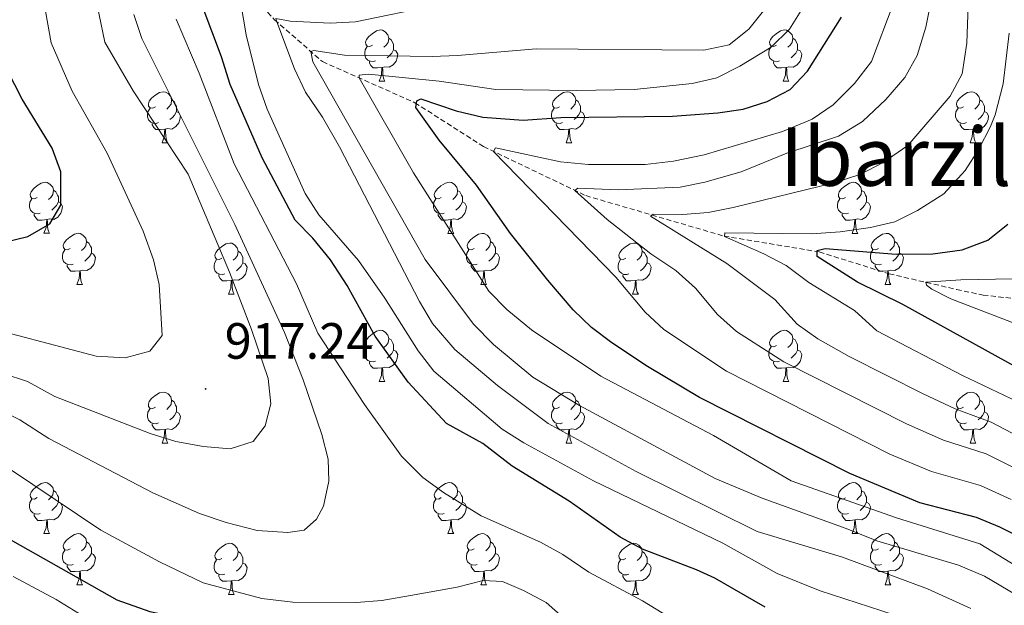
# Model space of a CAD drawing. Units: metres. Extents: x 657571 to 662093, y 4736779 to 4739852.
# Drawn here: x 659120 to 659313, y 4737511 to 4737626 of the extents above; entities that cross this region are included whole.
import ezdxf
from ezdxf.enums import TextEntityAlignment as Align

# ---------------------------------------------------------------- set-up
doc = ezdxf.new("R2010")
doc.units = ezdxf.units.M
doc.header["$MEASUREMENT"] = 0
doc.linetypes.add('TRAZOSX2', pattern=[1.5, 1, -0.5])
for name, color, linetype, lineweight in [('Carátula', 7, 'Continuous', 5), ('Level 11', 142, 'TRAZOSX2', 13), ('Level 36', 19, 'Continuous', 40), ('Level 4', 36, 'Continuous', 30), ('Level 41', 39, 'Continuous', 0), ('Level 45', 92, 'Continuous', 0), ('Level 5', 36, 'Continuous', 0), ('Level 7', 1, 'Continuous', 0)]:
    doc.layers.add(name, color=color, linetype=linetype, lineweight=lineweight)
doc.styles.add('Arial', font='ARIAL.TTF', dxfattribs={"height": 0.2})

# ---------------------------------------------------------------- blocks, each defined once
blk = doc.blocks.new('5PATER')
at = {"layer": 'Carátula', "linetype": 'Continuous', "lineweight": 5}
h = blk.add_hatch(color=250, dxfattribs=at)
edge = h.paths.add_edge_path()
edge.add_ellipse((0, 0), major_axis=(-1.33, -1.34), ratio=0.999422, start_angle=0, end_angle=360)

msp = doc.modelspace()

# ---------------------------------------------------------------- linework, layer by layer
at = {"layer": 'Level 11', "color": 142, "linetype": 'TRAZOSX2', "lineweight": 13}
msp.add_polyline3d([(659115.4, 4737681.11, 924.26), (659127.14, 4737671.54, 918.51), (659139.51, 4737656.34, 911.72), (659153.53, 4737644.18, 899.61), (659170.15, 4737626.14, 890.34), (659179.57, 4737617.94, 883.3), (659197.7, 4737609.88, 875), (659211.19, 4737601.26, 870.54), (659231.25, 4737591.62, 864.35), (659258.4, 4737583.68, 854.83), (659277.09, 4737580.56, 850), (659290.8, 4737576.29, 847.13), (659304.04, 4737573.19, 843.81), (659309.26, 4737572.09, 843.21), (659316.61, 4737571.26, 841.98), (659323.2, 4737571.21, 841.28), (659328.62, 4737571.46, 841.08), (659341.63, 4737576.1, 837.86)], dxfattribs=at)
at = {"layer": 'Level 36', "color": 92, "linetype": 'Continuous', "lineweight": 0}
for points in [[(659189.39, 4737621.19), (659188.86, 4737620.93), (659188.33, 4737620.98), (659188.07, 4737621.35), (659188.01, 4737621.78), (659188.17, 4737622.3), (659188.65, 4737622.89), (659189.29, 4737623.42), (659190.19, 4737624.01), (659190.93, 4737624.17), (659191.36, 4737624.11), (659191.89, 4737623.8), (659192.42, 4737623.21), (659192.58, 4737622.57), (659192.47, 4737621.72), (659192.04, 4737621.19), (659191.62, 4737620.77)], [(659268.72, 4737621.19), (659268.19, 4737620.93), (659267.66, 4737620.98), (659267.39, 4737621.35), (659267.34, 4737621.78), (659267.5, 4737622.3), (659267.98, 4737622.89), (659268.61, 4737623.42), (659269.51, 4737624.01), (659270.26, 4737624.17), (659270.68, 4737624.11), (659271.21, 4737623.8), (659271.74, 4737623.21), (659271.9, 4737622.57), (659271.79, 4737621.72), (659271.37, 4737621.19), (659270.95, 4737620.77)], [(659192.58, 4737622.57), (659193.05, 4737622.26), (659193.37, 4737621.62), (659193.53, 4737621.3), (659193.53, 4737620.72), (659193.53, 4737620.29), (659193.16, 4737619.6), (659192.74, 4737619.12), (659192.26, 4737618.7)], [(659271.9, 4737622.57), (659272.38, 4737622.26), (659272.69, 4737621.62), (659272.85, 4737621.3), (659272.85, 4737620.72), (659272.85, 4737620.29), (659272.48, 4737619.6), (659272.06, 4737619.12), (659271.58, 4737618.7)], [(659189.98, 4737618.11), (659189.55, 4737617.96), (659188.97, 4737618.01), (659188.49, 4737618.22), (659188.07, 4737618.65), (659187.85, 4737619.23), (659187.85, 4737619.65), (659187.91, 4737620.24), (659188.33, 4737620.93)], [(659193.53, 4737620.29), (659193.98, 4737620.04), (659194.33, 4737619.43), (659194.22, 4737618.7), (659194.01, 4737618.06), (659193.42, 4737617.32), (659192.63, 4737616.84), (659191.78, 4737616.95), (659191.35, 4737616.82)], [(659269.3, 4737618.11), (659268.88, 4737617.95), (659268.29, 4737618.01), (659267.82, 4737618.22), (659267.39, 4737618.65), (659267.18, 4737619.23), (659267.18, 4737619.65), (659267.23, 4737620.24), (659267.66, 4737620.93)], [(659272.85, 4737620.29), (659273.31, 4737620.04), (659273.65, 4737619.43), (659273.54, 4737618.7), (659273.33, 4737618.06), (659272.75, 4737617.32), (659271.95, 4737616.84), (659271.1, 4737616.95), (659270.67, 4737616.82)], [(659191.24, 4737616.82), (659190.35, 4737616.73), (659189.5, 4737616.73), (659189.08, 4737617.16), (659188.76, 4737617.64), (659188.76, 4737617.95)], [(659270.56, 4737616.82), (659269.67, 4737616.73), (659268.83, 4737616.73), (659268.4, 4737617.16), (659268.08, 4737617.64), (659268.08, 4737617.95)], [(659190.69, 4737614.13), (659191.13, 4737615.3), (659191.24, 4737616.82), (659191.35, 4737616.82), (659191.38, 4737616.24), (659191.42, 4737615.55), (659191.49, 4737614.93), (659191.6, 4737614.53), (659191.82, 4737614.13)], [(659270.02, 4737614.13), (659270.45, 4737615.29), (659270.56, 4737616.82), (659270.67, 4737616.82), (659270.71, 4737616.23), (659270.74, 4737615.55), (659270.81, 4737614.93), (659270.93, 4737614.53), (659271.14, 4737614.13)], [(659190.69, 4737614.13), (659191.82, 4737614.13)], [(659270.02, 4737614.13), (659271.14, 4737614.13)], [(659146.76, 4737609.06), (659146.23, 4737608.79), (659145.7, 4737608.84), (659145.43, 4737609.21), (659145.38, 4737609.64), (659145.54, 4737610.16), (659146.02, 4737610.75), (659146.65, 4737611.28), (659147.55, 4737611.87), (659148.3, 4737612.03), (659148.72, 4737611.97), (659149.25, 4737611.66), (659149.78, 4737611.08), (659149.94, 4737610.43), (659149.83, 4737609.58), (659149.41, 4737609.05), (659148.99, 4737608.63)], [(659226.08, 4737609.05), (659225.55, 4737608.79), (659225.02, 4737608.84), (659224.76, 4737609.21), (659224.7, 4737609.64), (659224.86, 4737610.16), (659225.34, 4737610.75), (659225.98, 4737611.28), (659226.88, 4737611.87), (659227.62, 4737612.03), (659228.05, 4737611.97), (659228.58, 4737611.66), (659229.11, 4737611.07), (659229.27, 4737610.43), (659229.16, 4737609.58), (659228.73, 4737609.05), (659228.31, 4737608.63)], [(659305.41, 4737609.05), (659304.88, 4737608.79), (659304.35, 4737608.84), (659304.08, 4737609.21), (659304.03, 4737609.64), (659304.19, 4737610.16), (659304.67, 4737610.75), (659305.3, 4737611.28), (659306.2, 4737611.87), (659306.95, 4737612.03), (659307.37, 4737611.97), (659307.9, 4737611.66), (659308.43, 4737611.07), (659308.59, 4737610.43), (659308.48, 4737609.58), (659308.06, 4737609.05), (659307.64, 4737608.63)], [(659149.94, 4737610.43), (659150.42, 4737610.12), (659150.73, 4737609.48), (659150.89, 4737609.16), (659150.89, 4737608.58), (659150.89, 4737608.16), (659150.52, 4737607.46), (659150.1, 4737606.98), (659149.62, 4737606.56)], [(659229.27, 4737610.43), (659229.74, 4737610.12), (659230.06, 4737609.48), (659230.22, 4737609.16), (659230.22, 4737608.58), (659230.22, 4737608.15), (659229.85, 4737607.46), (659229.43, 4737606.98), (659228.95, 4737606.56)], [(659308.59, 4737610.43), (659309.07, 4737610.12), (659309.38, 4737609.48), (659309.54, 4737609.16), (659309.54, 4737608.58), (659309.54, 4737608.15), (659309.17, 4737607.46), (659308.75, 4737606.98), (659308.27, 4737606.56)], [(659147.34, 4737605.98), (659146.92, 4737605.82), (659146.33, 4737605.87), (659145.86, 4737606.08), (659145.43, 4737606.51), (659145.22, 4737607.09), (659145.22, 4737607.52), (659145.27, 4737608.1), (659145.7, 4737608.79)], [(659150.89, 4737608.16), (659151.35, 4737607.9), (659151.69, 4737607.29), (659151.58, 4737606.56), (659151.37, 4737605.92), (659150.79, 4737605.18), (659149.99, 4737604.7), (659149.14, 4737604.81), (659148.71, 4737604.68)], [(659226.67, 4737605.97), (659226.24, 4737605.81), (659225.66, 4737605.87), (659225.18, 4737606.08), (659224.76, 4737606.51), (659224.54, 4737607.09), (659224.54, 4737607.51), (659224.6, 4737608.1), (659225.02, 4737608.79)], [(659230.22, 4737608.15), (659230.67, 4737607.9), (659231.02, 4737607.29), (659230.91, 4737606.56), (659230.7, 4737605.92), (659230.11, 4737605.18), (659229.32, 4737604.7), (659228.47, 4737604.81), (659228.04, 4737604.68)], [(659305.99, 4737605.97), (659305.57, 4737605.81), (659304.98, 4737605.87), (659304.51, 4737606.08), (659304.08, 4737606.51), (659303.87, 4737607.09), (659303.87, 4737607.51), (659303.92, 4737608.1), (659304.35, 4737608.79)], [(659309.54, 4737608.15), (659310, 4737607.9), (659310.34, 4737607.29), (659310.23, 4737606.56), (659310.02, 4737605.92), (659309.44, 4737605.18), (659308.64, 4737604.7), (659307.79, 4737604.81), (659307.36, 4737604.68)], [(659148.6, 4737604.68), (659147.71, 4737604.6), (659146.87, 4737604.59), (659146.44, 4737605.02), (659146.12, 4737605.5), (659146.12, 4737605.81)], [(659227.93, 4737604.68), (659227.04, 4737604.59), (659226.19, 4737604.59), (659225.77, 4737605.02), (659225.45, 4737605.5), (659225.45, 4737605.81)], [(659307.25, 4737604.68), (659306.36, 4737604.59), (659305.52, 4737604.59), (659305.09, 4737605.02), (659304.77, 4737605.5), (659304.77, 4737605.81)], [(659148.06, 4737601.99), (659148.49, 4737603.15), (659148.6, 4737604.68), (659148.71, 4737604.68), (659148.75, 4737604.1), (659148.78, 4737603.41), (659148.85, 4737602.8), (659148.97, 4737602.39), (659149.18, 4737601.99)], [(659227.38, 4737602), (659227.82, 4737603.15), (659227.93, 4737604.68), (659228.04, 4737604.68), (659228.07, 4737604.09), (659228.11, 4737603.41), (659228.18, 4737602.79), (659228.29, 4737602.4), (659228.51, 4737602)], [(659306.71, 4737601.99), (659307.14, 4737603.15), (659307.25, 4737604.68), (659307.36, 4737604.68), (659307.4, 4737604.09), (659307.43, 4737603.41), (659307.5, 4737602.79), (659307.62, 4737602.39), (659307.83, 4737601.99)], [(659148.06, 4737601.99), (659149.18, 4737601.99)], [(659227.38, 4737602), (659228.51, 4737602)], [(659306.71, 4737601.99), (659307.83, 4737601.99)], [(659123.57, 4737591.29), (659123.04, 4737591.02), (659122.51, 4737591.08), (659122.24, 4737591.45), (659122.19, 4737591.87), (659122.35, 4737592.39), (659122.83, 4737592.99), (659123.46, 4737593.52), (659124.36, 4737594.1), (659125.11, 4737594.26), (659125.53, 4737594.21), (659126.06, 4737593.89), (659126.59, 4737593.31), (659126.75, 4737592.67), (659126.64, 4737591.82), (659126.22, 4737591.29), (659125.8, 4737590.86)], [(659202.89, 4737591.29), (659202.37, 4737591.02), (659201.83, 4737591.08), (659201.57, 4737591.45), (659201.51, 4737591.87), (659201.67, 4737592.39), (659202.15, 4737592.98), (659202.79, 4737593.52), (659203.69, 4737594.1), (659204.43, 4737594.26), (659204.86, 4737594.2), (659205.39, 4737593.89), (659205.92, 4737593.3), (659206.08, 4737592.66), (659205.97, 4737591.82), (659205.55, 4737591.28), (659205.12, 4737590.86)], [(659282.22, 4737591.28), (659281.69, 4737591.02), (659281.16, 4737591.07), (659280.9, 4737591.44), (659280.84, 4737591.87), (659281, 4737592.39), (659281.48, 4737592.98), (659282.11, 4737593.51), (659283.02, 4737594.1), (659283.76, 4737594.26), (659284.19, 4737594.2), (659284.71, 4737593.89), (659285.25, 4737593.3), (659285.41, 4737592.66), (659285.3, 4737591.82), (659284.87, 4737591.28), (659284.45, 4737590.86)], [(659126.75, 4737592.67), (659127.23, 4737592.35), (659127.54, 4737591.71), (659127.7, 4737591.39), (659127.7, 4737590.81), (659127.7, 4737590.39), (659127.33, 4737589.7), (659126.91, 4737589.22), (659126.43, 4737588.8)], [(659206.08, 4737592.66), (659206.55, 4737592.35), (659206.87, 4737591.71), (659207.03, 4737591.39), (659207.03, 4737590.81), (659207.03, 4737590.38), (659206.66, 4737589.7), (659206.24, 4737589.22), (659205.76, 4737588.8)], [(659285.41, 4737592.66), (659285.88, 4737592.35), (659286.2, 4737591.71), (659286.36, 4737591.39), (659286.36, 4737590.81), (659286.35, 4737590.38), (659285.99, 4737589.69), (659285.57, 4737589.21), (659285.09, 4737588.79)], [(659124.15, 4737588.21), (659123.73, 4737588.05), (659123.14, 4737588.11), (659122.67, 4737588.32), (659122.24, 4737588.74), (659122.03, 4737589.33), (659122.03, 4737589.75), (659122.08, 4737590.33), (659122.51, 4737591.02)], [(659127.7, 4737590.39), (659128.16, 4737590.14), (659128.5, 4737589.52), (659128.39, 4737588.8), (659128.18, 4737588.16), (659127.6, 4737587.42), (659126.8, 4737586.94), (659125.95, 4737587.04), (659125.52, 4737586.91)], [(659203.48, 4737588.2), (659203.05, 4737588.04), (659202.47, 4737588.1), (659201.99, 4737588.32), (659201.57, 4737588.74), (659201.35, 4737589.32), (659201.35, 4737589.74), (659201.41, 4737590.33), (659201.83, 4737591.02)], [(659207.03, 4737590.38), (659207.49, 4737590.14), (659207.83, 4737589.52), (659207.72, 4737588.8), (659207.51, 4737588.16), (659206.93, 4737587.42), (659206.13, 4737586.94), (659205.28, 4737587.04), (659204.85, 4737586.91)], [(659282.81, 4737588.2), (659282.38, 4737588.04), (659281.8, 4737588.1), (659281.32, 4737588.31), (659280.9, 4737588.74), (659280.68, 4737589.32), (659280.68, 4737589.74), (659280.74, 4737590.33), (659281.16, 4737591.02)], [(659286.35, 4737590.38), (659286.81, 4737590.13), (659287.16, 4737589.52), (659287.05, 4737588.79), (659286.83, 4737588.15), (659286.25, 4737587.42), (659285.45, 4737586.93), (659284.61, 4737587.04), (659284.18, 4737586.91)], [(659125.41, 4737586.91), (659124.52, 4737586.83), (659123.68, 4737586.83), (659123.25, 4737587.26), (659122.93, 4737587.73), (659122.93, 4737588.05)], [(659124.87, 4737584.23), (659125.3, 4737585.39), (659125.41, 4737586.91), (659125.52, 4737586.91), (659125.56, 4737586.33), (659125.59, 4737585.64), (659125.66, 4737585.03), (659125.78, 4737584.63), (659125.99, 4737584.23)], [(659204.74, 4737586.91), (659203.85, 4737586.83), (659203.01, 4737586.82), (659202.58, 4737587.26), (659202.26, 4737587.73), (659202.26, 4737588.04)], [(659204.19, 4737584.22), (659204.63, 4737585.38), (659204.74, 4737586.91), (659204.85, 4737586.91), (659204.89, 4737586.32), (659204.92, 4737585.64), (659204.99, 4737585.03), (659205.1, 4737584.62), (659205.32, 4737584.22)], [(659284.07, 4737586.91), (659283.18, 4737586.82), (659282.33, 4737586.82), (659281.91, 4737587.26), (659281.59, 4737587.73), (659281.59, 4737588.04)], [(659283.52, 4737584.22), (659283.96, 4737585.38), (659284.07, 4737586.91), (659284.18, 4737586.91), (659284.21, 4737586.32), (659284.25, 4737585.64), (659284.31, 4737585.02), (659284.43, 4737584.62), (659284.65, 4737584.22)], [(659124.87, 4737584.23), (659125.99, 4737584.23)], [(659130.04, 4737581.25), (659129.51, 4737580.99), (659128.98, 4737581.04), (659128.72, 4737581.41), (659128.66, 4737581.84), (659128.82, 4737582.36), (659129.3, 4737582.95), (659129.94, 4737583.48), (659130.84, 4737584.07), (659131.58, 4737584.23), (659132.01, 4737584.17), (659132.54, 4737583.86), (659133.07, 4737583.27), (659133.23, 4737582.63), (659133.12, 4737581.78), (659132.69, 4737581.25), (659132.27, 4737580.83)], [(659133.23, 4737582.63), (659133.7, 4737582.32), (659134.02, 4737581.68), (659134.18, 4737581.36), (659134.18, 4737580.78), (659134.18, 4737580.35), (659133.81, 4737579.66), (659133.39, 4737579.18), (659132.91, 4737578.76)], [(659204.19, 4737584.22), (659205.32, 4737584.22)], [(659209.37, 4737581.25), (659208.84, 4737580.98), (659208.31, 4737581.04), (659208.05, 4737581.41), (659207.99, 4737581.84), (659208.15, 4737582.36), (659208.63, 4737582.95), (659209.27, 4737583.48), (659210.17, 4737584.07), (659210.91, 4737584.22), (659211.33, 4737584.17), (659211.87, 4737583.86), (659212.39, 4737583.27), (659212.55, 4737582.63), (659212.44, 4737581.78), (659212.02, 4737581.25), (659211.6, 4737580.82)], [(659212.55, 4737582.63), (659213.03, 4737582.32), (659213.35, 4737581.68), (659213.51, 4737581.36), (659213.51, 4737580.78), (659213.51, 4737580.35), (659213.13, 4737579.66), (659212.71, 4737579.18), (659212.23, 4737578.76)], [(659283.52, 4737584.22), (659284.65, 4737584.22)], [(659288.69, 4737581.25), (659288.17, 4737580.98), (659287.64, 4737581.04), (659287.37, 4737581.41), (659287.31, 4737581.83), (659287.47, 4737582.36), (659287.96, 4737582.95), (659288.59, 4737583.48), (659289.49, 4737584.06), (659290.24, 4737584.22), (659290.66, 4737584.17), (659291.19, 4737583.85), (659291.72, 4737583.27), (659291.88, 4737582.63), (659291.77, 4737581.78), (659291.35, 4737581.25), (659290.93, 4737580.82)], [(659291.88, 4737582.63), (659292.36, 4737582.31), (659292.67, 4737581.67), (659292.83, 4737581.35), (659292.83, 4737580.78), (659292.83, 4737580.35), (659292.46, 4737579.66), (659292.04, 4737579.18), (659291.56, 4737578.76)], [(659130.63, 4737578.17), (659130.2, 4737578.01), (659129.62, 4737578.07), (659129.14, 4737578.28), (659128.72, 4737578.71), (659128.5, 4737579.29), (659128.5, 4737579.71), (659128.56, 4737580.3), (659128.98, 4737580.99)], [(659159.81, 4737579.35), (659159.29, 4737579.08), (659158.75, 4737579.14), (659158.49, 4737579.51), (659158.43, 4737579.93), (659158.59, 4737580.45), (659159.07, 4737581.05), (659159.71, 4737581.58), (659160.61, 4737582.16), (659161.35, 4737582.32), (659161.78, 4737582.27), (659162.31, 4737581.95), (659162.84, 4737581.37), (659163, 4737580.73), (659162.89, 4737579.88), (659162.46, 4737579.35), (659162.05, 4737578.92)], [(659163, 4737580.73), (659163.47, 4737580.41), (659163.79, 4737579.77), (659163.95, 4737579.45), (659163.95, 4737578.87), (659163.95, 4737578.45), (659163.58, 4737577.76), (659163.16, 4737577.28), (659162.68, 4737576.86)], [(659209.95, 4737578.17), (659209.53, 4737578.01), (659208.95, 4737578.07), (659208.47, 4737578.28), (659208.05, 4737578.7), (659207.83, 4737579.29), (659207.83, 4737579.71), (659207.89, 4737580.3), (659208.31, 4737580.99)], [(659239.14, 4737579.35), (659238.61, 4737579.08), (659238.08, 4737579.14), (659237.82, 4737579.5), (659237.76, 4737579.93), (659237.92, 4737580.45), (659238.4, 4737581.04), (659239.04, 4737581.58), (659239.94, 4737582.16), (659240.68, 4737582.32), (659241.11, 4737582.26), (659241.64, 4737581.95), (659242.17, 4737581.37), (659242.33, 4737580.72), (659242.22, 4737579.88), (659241.79, 4737579.34), (659241.37, 4737578.92)], [(659242.33, 4737580.72), (659242.8, 4737580.41), (659243.12, 4737579.77), (659243.28, 4737579.45), (659243.28, 4737578.87), (659243.28, 4737578.45), (659242.91, 4737577.76), (659242.49, 4737577.28), (659242.01, 4737576.86)], [(659289.28, 4737578.17), (659288.86, 4737578.01), (659288.27, 4737578.07), (659287.8, 4737578.28), (659287.37, 4737578.7), (659287.15, 4737579.29), (659287.16, 4737579.71), (659287.21, 4737580.3), (659287.64, 4737580.98)], [(659134.18, 4737580.35), (659134.63, 4737580.1), (659134.98, 4737579.49), (659134.87, 4737578.76), (659134.66, 4737578.12), (659134.07, 4737577.38), (659133.28, 4737576.9), (659132.43, 4737577.01), (659132, 4737576.88)], [(659160.4, 4737576.27), (659159.97, 4737576.11), (659159.39, 4737576.17), (659158.91, 4737576.38), (659158.49, 4737576.8), (659158.27, 4737577.39), (659158.27, 4737577.81), (659158.33, 4737578.39), (659158.75, 4737579.08)], [(659213.51, 4737580.35), (659213.96, 4737580.1), (659214.31, 4737579.49), (659214.19, 4737578.76), (659213.99, 4737578.12), (659213.4, 4737577.38), (659212.61, 4737576.9), (659211.75, 4737577.01), (659211.33, 4737576.88)], [(659239.73, 4737576.26), (659239.3, 4737576.11), (659238.72, 4737576.16), (659238.24, 4737576.38), (659237.82, 4737576.8), (659237.6, 4737577.38), (659237.6, 4737577.8), (659237.66, 4737578.39), (659238.08, 4737579.08)], [(659292.83, 4737580.35), (659293.29, 4737580.1), (659293.63, 4737579.48), (659293.52, 4737578.76), (659293.31, 4737578.12), (659292.73, 4737577.38), (659291.93, 4737576.9), (659291.08, 4737577), (659290.65, 4737576.88)], [(659131.89, 4737576.88), (659131, 4737576.79), (659130.15, 4737576.79), (659129.73, 4737577.22), (659129.41, 4737577.7), (659129.41, 4737578.01)], [(659131.34, 4737574.19), (659131.78, 4737575.35), (659131.89, 4737576.88), (659132, 4737576.88), (659132.03, 4737576.29), (659132.07, 4737575.61), (659132.14, 4737574.99), (659132.25, 4737574.59), (659132.47, 4737574.19)], [(659163.95, 4737578.45), (659164.41, 4737578.2), (659164.75, 4737577.58), (659164.64, 4737576.86), (659164.43, 4737576.22), (659163.85, 4737575.48), (659163.05, 4737575), (659162.2, 4737575.1), (659161.77, 4737574.97)], [(659211.21, 4737576.88), (659210.33, 4737576.79), (659209.48, 4737576.79), (659209.05, 4737577.22), (659208.73, 4737577.7), (659208.73, 4737578.01)], [(659210.67, 4737574.19), (659211.1, 4737575.35), (659211.21, 4737576.88), (659211.33, 4737576.88), (659211.36, 4737576.29), (659211.39, 4737575.6), (659211.47, 4737574.99), (659211.58, 4737574.59), (659211.79, 4737574.19)], [(659243.28, 4737578.45), (659243.73, 4737578.2), (659244.08, 4737577.58), (659243.97, 4737576.86), (659243.76, 4737576.22), (659243.17, 4737575.48), (659242.38, 4737575), (659241.53, 4737575.1), (659241.1, 4737574.97)], [(659290.54, 4737576.88), (659289.65, 4737576.79), (659288.81, 4737576.79), (659288.38, 4737577.22), (659288.06, 4737577.7), (659288.06, 4737578.01)], [(659290, 4737574.19), (659290.43, 4737575.35), (659290.54, 4737576.88), (659290.65, 4737576.88), (659290.69, 4737576.29), (659290.72, 4737575.6), (659290.79, 4737574.99), (659290.91, 4737574.59), (659291.12, 4737574.19)], [(659161.66, 4737574.97), (659160.77, 4737574.89), (659159.92, 4737574.89), (659159.5, 4737575.32), (659159.18, 4737575.79), (659159.18, 4737576.11)], [(659161.11, 4737572.29), (659161.55, 4737573.45), (659161.66, 4737574.97), (659161.77, 4737574.97), (659161.81, 4737574.39), (659161.84, 4737573.7), (659161.91, 4737573.09), (659162.03, 4737572.69), (659162.24, 4737572.29)], [(659240.99, 4737574.97), (659240.1, 4737574.89), (659239.25, 4737574.88), (659238.83, 4737575.32), (659238.51, 4737575.79), (659238.51, 4737576.1)], [(659240.44, 4737572.28), (659240.88, 4737573.44), (659240.99, 4737574.97), (659241.1, 4737574.97), (659241.13, 4737574.39), (659241.17, 4737573.7), (659241.24, 4737573.09), (659241.35, 4737572.68), (659241.57, 4737572.28)], [(659131.34, 4737574.19), (659132.47, 4737574.19)], [(659210.67, 4737574.19), (659211.79, 4737574.19)], [(659290, 4737574.19), (659291.12, 4737574.19)], [(659161.11, 4737572.29), (659162.24, 4737572.29)], [(659240.44, 4737572.28), (659241.57, 4737572.28)], [(659189.39, 4737562.2), (659188.86, 4737561.94), (659188.33, 4737561.99), (659188.07, 4737562.36), (659188.01, 4737562.79), (659188.17, 4737563.31), (659188.65, 4737563.9), (659189.29, 4737564.43), (659190.19, 4737565.02), (659190.93, 4737565.18), (659191.36, 4737565.12), (659191.89, 4737564.81), (659192.42, 4737564.22), (659192.58, 4737563.58), (659192.47, 4737562.73), (659192.04, 4737562.2), (659191.62, 4737561.78)], [(659268.72, 4737562.2), (659268.19, 4737561.94), (659267.66, 4737561.99), (659267.39, 4737562.36), (659267.34, 4737562.79), (659267.5, 4737563.31), (659267.98, 4737563.9), (659268.61, 4737564.43), (659269.51, 4737565.02), (659270.26, 4737565.18), (659270.68, 4737565.12), (659271.21, 4737564.81), (659271.74, 4737564.22), (659271.9, 4737563.58), (659271.79, 4737562.73), (659271.37, 4737562.2), (659270.95, 4737561.78)], [(659192.58, 4737563.58), (659193.05, 4737563.27), (659193.37, 4737562.63), (659193.53, 4737562.31), (659193.53, 4737561.73), (659193.53, 4737561.3), (659193.16, 4737560.61), (659192.74, 4737560.13), (659192.26, 4737559.71)], [(659271.9, 4737563.58), (659272.38, 4737563.27), (659272.69, 4737562.63), (659272.85, 4737562.31), (659272.85, 4737561.73), (659272.85, 4737561.3), (659272.48, 4737560.61), (659272.06, 4737560.13), (659271.58, 4737559.71)], [(659189.98, 4737559.12), (659189.55, 4737558.96), (659188.97, 4737559.02), (659188.49, 4737559.23), (659188.07, 4737559.66), (659187.85, 4737560.24), (659187.85, 4737560.66), (659187.91, 4737561.25), (659188.33, 4737561.94)], [(659193.53, 4737561.3), (659193.98, 4737561.05), (659194.33, 4737560.44), (659194.22, 4737559.71), (659194.01, 4737559.07), (659193.42, 4737558.33), (659192.63, 4737557.85), (659191.78, 4737557.96), (659191.35, 4737557.83)], [(659269.3, 4737559.12), (659268.88, 4737558.96), (659268.29, 4737559.02), (659267.82, 4737559.23), (659267.39, 4737559.66), (659267.18, 4737560.24), (659267.18, 4737560.66), (659267.23, 4737561.25), (659267.66, 4737561.94)], [(659272.85, 4737561.3), (659273.31, 4737561.05), (659273.65, 4737560.44), (659273.54, 4737559.71), (659273.33, 4737559.07), (659272.75, 4737558.33), (659271.95, 4737557.85), (659271.1, 4737557.96), (659270.67, 4737557.83)], [(659191.24, 4737557.83), (659190.35, 4737557.74), (659189.5, 4737557.74), (659189.08, 4737558.17), (659188.76, 4737558.65), (659188.76, 4737558.96)], [(659190.69, 4737555.14), (659191.13, 4737556.3), (659191.24, 4737557.83), (659191.35, 4737557.83), (659191.38, 4737557.24), (659191.42, 4737556.56), (659191.49, 4737555.94), (659191.6, 4737555.54), (659191.82, 4737555.14)], [(659270.56, 4737557.83), (659269.67, 4737557.74), (659268.83, 4737557.74), (659268.4, 4737558.17), (659268.08, 4737558.65), (659268.08, 4737558.96)], [(659270.02, 4737555.14), (659270.45, 4737556.3), (659270.56, 4737557.83), (659270.67, 4737557.83), (659270.71, 4737557.24), (659270.74, 4737556.56), (659270.81, 4737555.94), (659270.93, 4737555.54), (659271.14, 4737555.14)], [(659190.69, 4737555.14), (659191.82, 4737555.14)], [(659270.02, 4737555.14), (659271.14, 4737555.14)], [(659146.76, 4737550.06), (659146.23, 4737549.8), (659145.69, 4737549.85), (659145.43, 4737550.22), (659145.38, 4737550.65), (659145.54, 4737551.17), (659146.02, 4737551.76), (659146.65, 4737552.29), (659147.55, 4737552.88), (659148.3, 4737553.04), (659148.72, 4737552.98), (659149.25, 4737552.67), (659149.78, 4737552.08), (659149.94, 4737551.44), (659149.83, 4737550.59), (659149.41, 4737550.06), (659148.99, 4737549.64)], [(659226.08, 4737550.06), (659225.55, 4737549.8), (659225.02, 4737549.85), (659224.76, 4737550.22), (659224.7, 4737550.65), (659224.86, 4737551.17), (659225.34, 4737551.76), (659225.98, 4737552.29), (659226.88, 4737552.88), (659227.62, 4737553.04), (659228.05, 4737552.98), (659228.58, 4737552.67), (659229.11, 4737552.08), (659229.27, 4737551.44), (659229.16, 4737550.59), (659228.73, 4737550.06), (659228.31, 4737549.64)], [(659305.41, 4737550.06), (659304.88, 4737549.8), (659304.35, 4737549.85), (659304.08, 4737550.22), (659304.03, 4737550.65), (659304.19, 4737551.17), (659304.67, 4737551.76), (659305.3, 4737552.29), (659306.2, 4737552.88), (659306.95, 4737553.04), (659307.37, 4737552.98), (659307.9, 4737552.67), (659308.43, 4737552.08), (659308.59, 4737551.44), (659308.48, 4737550.59), (659308.06, 4737550.06), (659307.64, 4737549.64)], [(659147.34, 4737546.98), (659146.92, 4737546.82), (659146.33, 4737546.88), (659145.86, 4737547.09), (659145.43, 4737547.52), (659145.22, 4737548.1), (659145.22, 4737548.52), (659145.27, 4737549.11), (659145.7, 4737549.8)], [(659149.94, 4737551.44), (659150.42, 4737551.13), (659150.73, 4737550.49), (659150.89, 4737550.17), (659150.89, 4737549.59), (659150.89, 4737549.16), (659150.52, 4737548.47), (659150.1, 4737547.99), (659149.62, 4737547.57)], [(659226.67, 4737546.98), (659226.24, 4737546.82), (659225.66, 4737546.88), (659225.18, 4737547.09), (659224.76, 4737547.52), (659224.54, 4737548.1), (659224.54, 4737548.52), (659224.6, 4737549.11), (659225.02, 4737549.8)], [(659229.27, 4737551.44), (659229.74, 4737551.13), (659230.06, 4737550.49), (659230.22, 4737550.17), (659230.22, 4737549.59), (659230.22, 4737549.16), (659229.85, 4737548.47), (659229.43, 4737547.99), (659228.95, 4737547.57)], [(659305.99, 4737546.98), (659305.57, 4737546.82), (659304.98, 4737546.88), (659304.51, 4737547.09), (659304.08, 4737547.52), (659303.87, 4737548.1), (659303.87, 4737548.52), (659303.92, 4737549.11), (659304.35, 4737549.8)], [(659308.59, 4737551.44), (659309.07, 4737551.13), (659309.38, 4737550.49), (659309.54, 4737550.17), (659309.54, 4737549.59), (659309.54, 4737549.16), (659309.17, 4737548.47), (659308.75, 4737547.99), (659308.27, 4737547.57)], [(659150.89, 4737549.16), (659151.35, 4737548.91), (659151.69, 4737548.3), (659151.58, 4737547.57), (659151.37, 4737546.93), (659150.79, 4737546.19), (659149.99, 4737545.71), (659149.14, 4737545.82), (659148.71, 4737545.69)], [(659230.22, 4737549.16), (659230.67, 4737548.91), (659231.02, 4737548.3), (659230.91, 4737547.57), (659230.7, 4737546.93), (659230.11, 4737546.19), (659229.32, 4737545.71), (659228.47, 4737545.82), (659228.04, 4737545.69)], [(659309.54, 4737549.16), (659310, 4737548.91), (659310.34, 4737548.3), (659310.23, 4737547.57), (659310.02, 4737546.93), (659309.44, 4737546.19), (659308.64, 4737545.71), (659307.79, 4737545.82), (659307.36, 4737545.69)], [(659148.6, 4737545.69), (659147.71, 4737545.6), (659146.87, 4737545.6), (659146.44, 4737546.03), (659146.12, 4737546.51), (659146.12, 4737546.82)], [(659227.93, 4737545.69), (659227.04, 4737545.6), (659226.19, 4737545.6), (659225.77, 4737546.03), (659225.45, 4737546.51), (659225.45, 4737546.82)], [(659307.25, 4737545.69), (659306.36, 4737545.6), (659305.52, 4737545.6), (659305.09, 4737546.03), (659304.77, 4737546.51), (659304.77, 4737546.82)], [(659148.06, 4737543), (659148.49, 4737544.16), (659148.6, 4737545.69), (659148.71, 4737545.69), (659148.75, 4737545.1), (659148.78, 4737544.42), (659148.85, 4737543.8), (659148.97, 4737543.4), (659149.18, 4737543)], [(659227.38, 4737543), (659227.82, 4737544.16), (659227.93, 4737545.69), (659228.04, 4737545.69), (659228.07, 4737545.1), (659228.11, 4737544.42), (659228.18, 4737543.8), (659228.29, 4737543.4), (659228.51, 4737543)], [(659306.71, 4737543), (659307.14, 4737544.16), (659307.25, 4737545.69), (659307.36, 4737545.69), (659307.4, 4737545.1), (659307.43, 4737544.42), (659307.5, 4737543.8), (659307.62, 4737543.4), (659307.83, 4737543)], [(659148.06, 4737543), (659149.18, 4737543)], [(659227.38, 4737543), (659228.51, 4737543)], [(659306.71, 4737543), (659307.83, 4737543)], [(659123.57, 4737532.3), (659123.04, 4737532.03), (659122.51, 4737532.09), (659122.24, 4737532.46), (659122.19, 4737532.88), (659122.35, 4737533.4), (659122.83, 4737534), (659123.46, 4737534.52), (659124.36, 4737535.11), (659125.11, 4737535.27), (659125.53, 4737535.22), (659126.06, 4737534.9), (659126.59, 4737534.32), (659126.75, 4737533.68), (659126.64, 4737532.83), (659126.22, 4737532.3), (659125.8, 4737531.87)], [(659202.89, 4737532.3), (659202.37, 4737532.03), (659201.83, 4737532.08), (659201.57, 4737532.45), (659201.51, 4737532.88), (659201.67, 4737533.4), (659202.15, 4737533.99), (659202.79, 4737534.52), (659203.69, 4737535.11), (659204.43, 4737535.27), (659204.86, 4737535.21), (659205.39, 4737534.9), (659205.92, 4737534.31), (659206.08, 4737533.67), (659205.97, 4737532.82), (659205.54, 4737532.29), (659205.12, 4737531.87)], [(659282.22, 4737532.29), (659281.69, 4737532.03), (659281.16, 4737532.08), (659280.9, 4737532.45), (659280.84, 4737532.88), (659281, 4737533.4), (659281.48, 4737533.99), (659282.11, 4737534.52), (659283.02, 4737535.11), (659283.76, 4737535.27), (659284.19, 4737535.22), (659284.71, 4737534.9), (659285.25, 4737534.31), (659285.41, 4737533.67), (659285.3, 4737532.82), (659284.87, 4737532.3), (659284.45, 4737531.87)], [(659126.75, 4737533.68), (659127.23, 4737533.36), (659127.54, 4737532.72), (659127.7, 4737532.4), (659127.7, 4737531.82), (659127.7, 4737531.4), (659127.33, 4737530.7), (659126.91, 4737530.22), (659126.43, 4737529.8)], [(659206.08, 4737533.67), (659206.55, 4737533.36), (659206.87, 4737532.72), (659207.03, 4737532.4), (659207.03, 4737531.82), (659207.03, 4737531.39), (659206.66, 4737530.7), (659206.24, 4737530.22), (659205.76, 4737529.8)], [(659285.41, 4737533.67), (659285.88, 4737533.36), (659286.19, 4737532.72), (659286.36, 4737532.4), (659286.35, 4737531.82), (659286.36, 4737531.39), (659285.99, 4737530.7), (659285.57, 4737530.22), (659285.09, 4737529.8)], [(659124.15, 4737529.22), (659123.73, 4737529.06), (659123.14, 4737529.12), (659122.67, 4737529.32), (659122.24, 4737529.75), (659122.03, 4737530.34), (659122.03, 4737530.76), (659122.08, 4737531.34), (659122.51, 4737532.03)], [(659127.7, 4737531.4), (659128.16, 4737531.15), (659128.5, 4737530.53), (659128.39, 4737529.81), (659128.18, 4737529.17), (659127.6, 4737528.43), (659126.8, 4737527.94), (659125.95, 4737528.05), (659125.52, 4737527.92)], [(659203.48, 4737529.21), (659203.05, 4737529.05), (659202.47, 4737529.11), (659201.99, 4737529.32), (659201.57, 4737529.75), (659201.35, 4737530.33), (659201.35, 4737530.75), (659201.41, 4737531.34), (659201.83, 4737532.03)], [(659207.03, 4737531.39), (659207.48, 4737531.14), (659207.83, 4737530.53), (659207.72, 4737529.8), (659207.51, 4737529.16), (659206.92, 4737528.42), (659206.13, 4737527.94), (659205.28, 4737528.05), (659204.85, 4737527.92)], [(659282.81, 4737529.21), (659282.38, 4737529.05), (659281.8, 4737529.11), (659281.32, 4737529.32), (659280.9, 4737529.75), (659280.68, 4737530.34), (659280.68, 4737530.75), (659280.74, 4737531.34), (659281.16, 4737532.03)], [(659286.36, 4737531.39), (659286.81, 4737531.14), (659287.16, 4737530.53), (659287.05, 4737529.8), (659286.84, 4737529.16), (659286.25, 4737528.42), (659285.46, 4737527.94), (659284.61, 4737528.05), (659284.17, 4737527.92)], [(659125.41, 4737527.92), (659124.52, 4737527.84), (659123.68, 4737527.84), (659123.25, 4737528.27), (659122.93, 4737528.74), (659122.93, 4737529.06)], [(659204.74, 4737527.92), (659203.85, 4737527.84), (659203, 4737527.83), (659202.58, 4737528.26), (659202.26, 4737528.74), (659202.26, 4737529.05)], [(659284.07, 4737527.92), (659283.18, 4737527.83), (659282.33, 4737527.83), (659281.91, 4737528.26), (659281.59, 4737528.74), (659281.59, 4737529.05)], [(659124.87, 4737525.24), (659125.3, 4737526.4), (659125.41, 4737527.92), (659125.52, 4737527.92), (659125.56, 4737527.34), (659125.59, 4737526.65), (659125.66, 4737526.04), (659125.78, 4737525.64), (659125.99, 4737525.24)], [(659204.19, 4737525.23), (659204.63, 4737526.39), (659204.74, 4737527.92), (659204.85, 4737527.92), (659204.88, 4737527.34), (659204.92, 4737526.65), (659204.99, 4737526.04), (659205.1, 4737525.63), (659205.32, 4737525.23)], [(659283.52, 4737525.23), (659283.96, 4737526.4), (659284.07, 4737527.92), (659284.17, 4737527.92), (659284.21, 4737527.33), (659284.25, 4737526.65), (659284.31, 4737526.03), (659284.43, 4737525.64), (659284.65, 4737525.24)], [(659124.87, 4737525.24), (659125.99, 4737525.24)], [(659130.04, 4737522.26), (659129.51, 4737522), (659128.98, 4737522.05), (659128.72, 4737522.42), (659128.66, 4737522.84), (659128.82, 4737523.36), (659129.3, 4737523.96), (659129.94, 4737524.49), (659130.84, 4737525.08), (659131.58, 4737525.24), (659132.01, 4737525.18), (659132.54, 4737524.87), (659133.07, 4737524.28), (659133.23, 4737523.64), (659133.12, 4737522.79), (659132.69, 4737522.26), (659132.27, 4737521.84)], [(659204.19, 4737525.23), (659205.32, 4737525.23)], [(659209.37, 4737522.26), (659208.84, 4737522), (659208.31, 4737522.05), (659208.04, 4737522.42), (659207.99, 4737522.84), (659208.15, 4737523.36), (659208.63, 4737523.96), (659209.26, 4737524.49), (659210.16, 4737525.08), (659210.91, 4737525.23), (659211.33, 4737525.18), (659211.86, 4737524.86), (659212.39, 4737524.28), (659212.55, 4737523.64), (659212.44, 4737522.79), (659212.02, 4737522.26), (659211.6, 4737521.84)], [(659283.52, 4737525.23), (659284.65, 4737525.24)], [(659288.7, 4737522.26), (659288.17, 4737521.99), (659287.64, 4737522.05), (659287.37, 4737522.42), (659287.32, 4737522.84), (659287.48, 4737523.36), (659287.95, 4737523.96), (659288.59, 4737524.49), (659289.49, 4737525.07), (659290.23, 4737525.23), (659290.66, 4737525.18), (659291.19, 4737524.86), (659291.72, 4737524.28), (659291.88, 4737523.64), (659291.77, 4737522.79), (659291.35, 4737522.26), (659290.93, 4737521.84)], [(659133.23, 4737523.64), (659133.7, 4737523.32), (659134.02, 4737522.68), (659134.18, 4737522.36), (659134.18, 4737521.78), (659134.18, 4737521.36), (659133.81, 4737520.67), (659133.39, 4737520.19), (659132.91, 4737519.77)], [(659159.81, 4737520.36), (659159.29, 4737520.09), (659158.75, 4737520.15), (659158.49, 4737520.52), (659158.43, 4737520.94), (659158.59, 4737521.46), (659159.07, 4737522.06), (659159.71, 4737522.58), (659160.61, 4737523.17), (659161.35, 4737523.33), (659161.78, 4737523.28), (659162.31, 4737522.96), (659162.84, 4737522.38), (659163, 4737521.74), (659162.89, 4737520.88), (659162.46, 4737520.36), (659162.05, 4737519.93)], [(659212.55, 4737523.64), (659213.03, 4737523.32), (659213.34, 4737522.68), (659213.5, 4737522.36), (659213.5, 4737521.78), (659213.5, 4737521.36), (659213.13, 4737520.67), (659212.71, 4737520.19), (659212.23, 4737519.77)], [(659239.14, 4737520.36), (659238.61, 4737520.09), (659238.08, 4737520.14), (659237.82, 4737520.51), (659237.76, 4737520.94), (659237.92, 4737521.46), (659238.4, 4737522.05), (659239.04, 4737522.58), (659239.94, 4737523.17), (659240.68, 4737523.33), (659241.11, 4737523.27), (659241.64, 4737522.96), (659242.17, 4737522.38), (659242.33, 4737521.73), (659242.22, 4737520.88), (659241.79, 4737520.35), (659241.37, 4737519.93)], [(659291.88, 4737523.64), (659292.35, 4737523.32), (659292.67, 4737522.68), (659292.83, 4737522.36), (659292.83, 4737521.78), (659292.83, 4737521.36), (659292.46, 4737520.67), (659292.04, 4737520.19), (659291.56, 4737519.77)], [(659130.63, 4737519.18), (659130.2, 4737519.02), (659129.62, 4737519.08), (659129.14, 4737519.29), (659128.72, 4737519.72), (659128.5, 4737520.3), (659128.5, 4737520.72), (659128.56, 4737521.3), (659128.98, 4737522)], [(659134.18, 4737521.36), (659134.63, 4737521.11), (659134.98, 4737520.5), (659134.87, 4737519.77), (659134.66, 4737519.13), (659134.07, 4737518.39), (659133.28, 4737517.91), (659132.43, 4737518.02), (659132, 4737517.88)], [(659163, 4737521.74), (659163.47, 4737521.42), (659163.79, 4737520.78), (659163.95, 4737520.46), (659163.95, 4737519.88), (659163.95, 4737519.46), (659163.58, 4737518.76), (659163.16, 4737518.28), (659162.68, 4737517.86)], [(659209.95, 4737519.18), (659209.53, 4737519.02), (659208.94, 4737519.08), (659208.47, 4737519.29), (659208.04, 4737519.72), (659207.83, 4737520.3), (659207.83, 4737520.72), (659207.88, 4737521.31), (659208.31, 4737522)], [(659213.5, 4737521.36), (659213.96, 4737521.11), (659214.3, 4737520.5), (659214.19, 4737519.77), (659213.98, 4737519.13), (659213.4, 4737518.39), (659212.6, 4737517.91), (659211.75, 4737518.02), (659211.32, 4737517.89)], [(659242.33, 4737521.73), (659242.8, 4737521.42), (659243.12, 4737520.78), (659243.28, 4737520.46), (659243.28, 4737519.88), (659243.28, 4737519.46), (659242.91, 4737518.76), (659242.49, 4737518.28), (659242.01, 4737517.86)], [(659289.28, 4737519.18), (659288.86, 4737519.02), (659288.27, 4737519.08), (659287.8, 4737519.29), (659287.37, 4737519.71), (659287.15, 4737520.3), (659287.16, 4737520.72), (659287.21, 4737521.3), (659287.64, 4737521.99)], [(659292.83, 4737521.36), (659293.29, 4737521.11), (659293.63, 4737520.49), (659293.52, 4737519.77), (659293.31, 4737519.13), (659292.73, 4737518.39), (659291.93, 4737517.91), (659291.08, 4737518.01), (659290.65, 4737517.88)], [(659131.89, 4737517.89), (659131, 4737517.8), (659130.15, 4737517.8), (659129.73, 4737518.23), (659129.41, 4737518.7), (659129.41, 4737519.02)], [(659160.4, 4737517.28), (659159.97, 4737517.12), (659159.39, 4737517.18), (659158.91, 4737517.39), (659158.49, 4737517.81), (659158.27, 4737518.4), (659158.27, 4737518.82), (659158.33, 4737519.4), (659158.75, 4737520.09)], [(659163.95, 4737519.46), (659164.41, 4737519.21), (659164.75, 4737518.59), (659164.64, 4737517.87), (659164.43, 4737517.23), (659163.85, 4737516.48), (659163.05, 4737516), (659162.2, 4737516.11), (659161.77, 4737515.98)], [(659211.21, 4737517.88), (659210.32, 4737517.8), (659209.48, 4737517.8), (659209.05, 4737518.23), (659208.73, 4737518.71), (659208.73, 4737519.02)], [(659239.73, 4737517.28), (659239.3, 4737517.12), (659238.72, 4737517.17), (659238.24, 4737517.38), (659237.82, 4737517.81), (659237.6, 4737518.39), (659237.6, 4737518.82), (659237.66, 4737519.4), (659238.08, 4737520.09)], [(659243.28, 4737519.46), (659243.73, 4737519.2), (659244.07, 4737518.59), (659243.97, 4737517.86), (659243.76, 4737517.22), (659243.17, 4737516.48), (659242.38, 4737516), (659241.53, 4737516.11), (659241.1, 4737515.98)], [(659290.54, 4737517.88), (659289.65, 4737517.8), (659288.81, 4737517.8), (659288.38, 4737518.23), (659288.06, 4737518.7), (659288.06, 4737519.02)], [(659131.34, 4737515.2), (659131.78, 4737516.36), (659131.89, 4737517.89), (659132, 4737517.88), (659132.03, 4737517.3), (659132.07, 4737516.62), (659132.14, 4737516), (659132.25, 4737515.6), (659132.47, 4737515.2)], [(659161.66, 4737515.98), (659160.77, 4737515.9), (659159.92, 4737515.9), (659159.5, 4737516.32), (659159.18, 4737516.8), (659159.18, 4737517.12)], [(659210.67, 4737515.2), (659211.1, 4737516.36), (659211.21, 4737517.88), (659211.32, 4737517.89), (659211.36, 4737517.3), (659211.39, 4737516.62), (659211.46, 4737516), (659211.58, 4737515.6), (659211.79, 4737515.2)], [(659240.99, 4737515.98), (659240.1, 4737515.9), (659239.25, 4737515.89), (659238.83, 4737516.32), (659238.51, 4737516.8), (659238.51, 4737517.11)], [(659290, 4737515.2), (659290.43, 4737516.36), (659290.54, 4737517.88), (659290.65, 4737517.88), (659290.69, 4737517.3), (659290.72, 4737516.61), (659290.79, 4737516), (659290.91, 4737515.6), (659291.12, 4737515.2)], [(659131.34, 4737515.2), (659132.47, 4737515.2)], [(659161.11, 4737513.3), (659161.55, 4737514.46), (659161.66, 4737515.98), (659161.77, 4737515.98), (659161.8, 4737515.4), (659161.84, 4737514.71), (659161.91, 4737514.1), (659162.03, 4737513.7), (659162.24, 4737513.3)], [(659210.67, 4737515.2), (659211.79, 4737515.2)], [(659240.44, 4737513.29), (659240.88, 4737514.45), (659240.99, 4737515.98), (659241.1, 4737515.98), (659241.13, 4737515.4), (659241.17, 4737514.71), (659241.24, 4737514.1), (659241.35, 4737513.69), (659241.57, 4737513.29)], [(659290, 4737515.2), (659291.12, 4737515.2)], [(659161.11, 4737513.3), (659162.24, 4737513.3)], [(659240.44, 4737513.29), (659241.57, 4737513.29)]]:
    msp.add_lwpolyline(points, dxfattribs=at)
at = {"layer": 'Level 4', "color": 36, "linetype": 'Continuous', "lineweight": 30}
for points in [[(659266.48, 4737510.8, 900), (659256.56, 4737516.49, 900), (659253.01, 4737518.14, 900), (659242.42, 4737522.17, 900), (659238.03, 4737524.56, 900), (659228.01, 4737531.61, 900), (659216.83, 4737538.47, 900), (659211.06, 4737542.97, 900), (659203.93, 4737546.89, 900), (659196.35, 4737555.01, 900), (659189.92, 4737564.04, 900), (659184.38, 4737573.95, 900), (659181.12, 4737579.01, 900), (659177.67, 4737583.3, 900), (659174.21, 4737586.81, 900), (659167.73, 4737599.02, 900), (659161.44, 4737613.43, 900), (659159.74, 4737618.86, 900), (659154.23, 4737633.55, 900)], [(659317.61, 4737523.99, 875), (659312.57, 4737526.52, 875), (659307.94, 4737528.42, 875), (659296.83, 4737531.31, 875), (659283.12, 4737537.02, 875), (659253.56, 4737551.99, 875), (659243.34, 4737558.05, 875), (659236.37, 4737562.69, 875), (659232.39, 4737565.73, 875), (659228.76, 4737569.18, 875), (659223.77, 4737575.03, 875), (659216.48, 4737584.18, 875), (659209.81, 4737593.7, 875), (659202.49, 4737602.49, 875), (659197.89, 4737608.91, 875), (659198.09, 4737610.26, 875), (659198.87, 4737610.65, 875), (659205.82, 4737608.27, 875), (659211.04, 4737607.07, 875), (659218.97, 4737606.43, 875), (659226.33, 4737606.96, 875), (659248.26, 4737607.25, 875), (659257.21, 4737607.88, 875), (659262.17, 4737608.62, 875), (659266.87, 4737610.11, 875), (659271.35, 4737612.47, 875), (659274.81, 4737616.08, 875), (659281.47, 4737626.68, 875)], [(659116.85, 4737582.41, 925), (659121.74, 4737583.58, 925), (659126.02, 4737586.06, 925), (659128.17, 4737589.73, 925), (659128.22, 4737596.31, 925), (659126.5, 4737600.97, 925), (659120.59, 4737610.6, 925), (659116.29, 4737619.05, 925)], [(659276.7, 4737580.85, 850), (659278.25, 4737581.22, 850), (659292.22, 4737580.1, 850), (659299.42, 4737580.22, 850), (659305.13, 4737580.98, 850), (659310.17, 4737582.91, 850), (659314.11, 4737585.99, 850)], [(659323.46, 4737553.66, 850), (659293.47, 4737570.27, 850), (659284.59, 4737574.6, 850), (659276.69, 4737579.69, 850), (659276.7, 4737580.85, 850)], [(659115.19, 4737525.77, 900), (659139.19, 4737512.24, 900), (659145.69, 4737509.94, 900), (659152.22, 4737508.54, 900), (659160.92, 4737507.58, 900), (659176.52, 4737507.12, 900), (659193.56, 4737507.76, 900), (659204.25, 4737507.58, 900), (659209.64, 4737507.22, 900), (659214.94, 4737505.7, 900), (659219.48, 4737503.6, 900), (659223.61, 4737500.08, 900), (659240.17, 4737482.04, 900), (659244.67, 4737479.15, 900), (659250.48, 4737476.92, 900), (659256.99, 4737475.72, 900), (659268.38, 4737474.51, 900), (659274.57, 4737474.22, 900)]]:
    msp.add_polyline3d(points, dxfattribs=at)
at = {"layer": 'Level 5', "color": 36, "linetype": 'Continuous', "lineweight": 0}
for points in [[(659229.41, 4737612.29, 880), (659240.78, 4737612.49, 880), (659252.11, 4737613.67, 880), (659256.99, 4737614.76, 880), (659261.52, 4737617.04, 880), (659267.66, 4737620.81, 880), (659271.22, 4737624.31, 880), (659274.17, 4737629.01, 880), (659276.6, 4737634.45, 880), (659277.16, 4737636.42, 880), (659278.21, 4737646.48, 880), (659278.82, 4737663.32, 880), (659280.32, 4737685.94, 880), (659280.53, 4737690.94, 880), (659280.31, 4737702, 880), (659278.54, 4737725.79, 880)], [(659237.15, 4737575.64, 870), (659213.13, 4737600.32, 870), (659213.52, 4737601, 870), (659226.28, 4737598.29, 870), (659231.79, 4737597.76, 870), (659242.89, 4737597.74, 870), (659248.47, 4737598.39, 870), (659254.5, 4737599.66, 870), (659269.89, 4737604.25, 870), (659275.71, 4737606.63, 870), (659279.82, 4737609.48, 870), (659283.99, 4737613.64, 870), (659287.32, 4737617.97, 870), (659291.63, 4737629.25, 870), (659292.44, 4737635.2, 870), (659292.71, 4737641.22, 870), (659292.44, 4737668.46, 870), (659292.62, 4737679.89, 870), (659293.18, 4737689.56, 870), (659293.3, 4737706.22, 870), (659292.43, 4737719.38, 870)], [(659306.57, 4737636.37, 860), (659306.08, 4737621.55, 860), (659305.18, 4737615.57, 860), (659302.77, 4737611.18, 860), (659294.46, 4737601.5, 860), (659289.65, 4737598.13, 860), (659285.23, 4737595.82, 860), (659279.99, 4737594.11, 860), (659260.2, 4737589.27, 860), (659255.29, 4737588.31, 860), (659250.32, 4737587.95, 860), (659244.51, 4737587.99, 860), (659243.93, 4737587.6, 860), (659258.97, 4737578.32, 860), (659268.39, 4737571.25, 860), (659272.73, 4737566.41, 860), (659276.8, 4737563.51, 860), (659282.98, 4737560.01, 860), (659297.51, 4737552.71, 860), (659303.76, 4737549.73, 860), (659310.82, 4737547.12, 860), (659319.1, 4737542.81, 860)], [(659116.9, 4737556.67, 915), (659121.65, 4737555.12, 915), (659127.03, 4737552.14, 915), (659145.76, 4737544.93, 915), (659150.78, 4737543.35, 915), (659156.19, 4737542.34, 915), (659161.42, 4737541.91, 915), (659165.98, 4737543.33, 915), (659168.32, 4737546.41, 915), (659169.42, 4737550.76, 915), (659168.9, 4737555.73, 915), (659165.64, 4737565.34, 915), (659161.29, 4737576.57, 915), (659153.17, 4737595.84, 915), (659142.39, 4737612.24, 915), (659136.84, 4737621.77, 915), (659134.61, 4737632.6, 915)], [(659299.29, 4737631.01, 865), (659297.99, 4737624.73, 865), (659296.33, 4737619.17, 865), (659293.86, 4737614.81, 865), (659290.15, 4737610.48, 865), (659285.57, 4737606.16, 865), (659280.9, 4737603.3, 865), (659270.71, 4737599.98, 865), (659261.78, 4737596.27, 865), (659254.65, 4737594.26, 865), (659249.75, 4737593.26, 865), (659237.65, 4737592.78, 865), (659229.71, 4737593.12, 865), (659229.13, 4737592.64, 865), (659235.42, 4737586.95, 865), (659244.01, 4737580.19, 865), (659248.9, 4737576.91, 865), (659252.77, 4737573.44, 865), (659257.11, 4737568.25, 865), (659260.85, 4737564.94, 865), (659270.12, 4737558.95, 865), (659294.23, 4737546.78, 865), (659301.45, 4737543.59, 865), (659309.86, 4737540.89, 865), (659316.92, 4737537.38, 865)], [(659291.82, 4737509.31, 895), (659277.26, 4737514, 895), (659268.81, 4737517.37, 895), (659258.17, 4737523.34, 895), (659232.79, 4737535.63, 895), (659219.1, 4737543.09, 895), (659214.86, 4737545.75, 895), (659201.39, 4737557.17, 895), (659198.36, 4737561.13, 895), (659191.78, 4737571.48, 895), (659186.65, 4737578.86, 895), (659178.87, 4737587.83, 895), (659176.18, 4737592.05, 895), (659168.67, 4737608.62, 895), (659166.97, 4737613.48, 895), (659164.57, 4737623.18, 895), (659163.5, 4737629.38, 895)], [(659306.86, 4737510.5, 890), (659298.37, 4737514.4, 890), (659281.63, 4737520.58, 890), (659264.91, 4737525.67, 890), (659241.16, 4737537.42, 890), (659223.88, 4737546.88, 890), (659213.92, 4737554.34, 890), (659205.52, 4737561.37, 890), (659201.19, 4737566.53, 890), (659198.58, 4737570.81, 890), (659182.9, 4737601.19, 890), (659179.56, 4737607.02, 890), (659176.21, 4737611.98, 890), (659174.05, 4737616.51, 890), (659170.6, 4737625.75, 890), (659170.41, 4737626.43, 890), (659173.21, 4737625.92, 890), (659181.05, 4737625.48, 890), (659186.04, 4737625.75, 890), (659201.96, 4737629.07, 890)], [(659110.01, 4737552.57, 910), (659120.13, 4737547.56, 910), (659125.82, 4737543.94, 910), (659146.26, 4737533.23, 910), (659155.41, 4737529.19, 910), (659160.65, 4737527.42, 910), (659166.73, 4737525.82, 910), (659172.73, 4737525.48, 910), (659175.93, 4737525.94, 910), (659178.37, 4737528.05, 910), (659179.74, 4737530.66, 910), (659180.81, 4737535.55, 910), (659180.68, 4737539.85, 910), (659179.4, 4737544.68, 910), (659175.75, 4737555.44, 910), (659172.08, 4737564.73, 910), (659162.34, 4737585.97, 910), (659144.12, 4737622.5, 910), (659142.49, 4737627.23, 910)], [(659110.28, 4737566.67, 920), (659135.11, 4737560.1, 920), (659140.82, 4737559.77, 920), (659145.64, 4737561.07, 920), (659148.11, 4737564.16, 920), (659147.51, 4737574.14, 920), (659146.41, 4737579.02, 920), (659144.35, 4737584.64, 920), (659137.31, 4737599.97, 920), (659130.4, 4737612.15, 920), (659126.28, 4737621.64, 920), (659125.16, 4737627.84, 920)], [(659315.61, 4737513.31, 885), (659309.53, 4737516.87, 885), (659304.42, 4737519.04, 885), (659288.39, 4737523.8, 885), (659282.4, 4737526.27, 885), (659265.89, 4737532.2, 885), (659256.66, 4737536.06, 885), (659230.01, 4737550.38, 885), (659220.83, 4737555.98, 885), (659213.13, 4737562.39, 885), (659209.19, 4737566.38, 885), (659199.74, 4737579.08, 885), (659177.66, 4737617.89, 885), (659177.29, 4737619.92, 885), (659177.87, 4737620.11, 885), (659183.89, 4737619.2, 885), (659201.1, 4737618.97, 885), (659206.09, 4737619.13, 885), (659221.54, 4737620.47, 885), (659254.45, 4737620.22, 885), (659259.4, 4737621.25, 885), (659263.29, 4737624.32, 885), (659266.4, 4737628.23, 885)], [(659162.24, 4737597.85, 905), (659155.33, 4737615.7, 905), (659150.85, 4737626.28, 905)], [(659314.39, 4737623.54, 855), (659313.21, 4737613.61, 855), (659311.61, 4737607.52, 855), (659310.69, 4737605.21, 855), (659308.44, 4737600.77, 855), (659305.72, 4737596.53, 855), (659301.53, 4737591.96, 855), (659296.38, 4737588.68, 855), (659291.9, 4737586.47, 855), (659287.15, 4737585.34, 855), (659281.19, 4737584.51, 855), (659275.58, 4737584.15, 855), (659258.58, 4737584.3, 855), (659258.48, 4737583.62, 855), (659266.19, 4737580.21, 855), (659270.62, 4737577.87, 855), (659275.05, 4737574.54, 855), (659284.01, 4737569.05, 855), (659288.37, 4737565.1, 855), (659305.2, 4737556.3, 855), (659316.23, 4737551.08, 855)], [(659316.87, 4737518.19, 880), (659308.63, 4737523.2, 880), (659292.23, 4737528.36, 880), (659271.57, 4737535.58, 880), (659256.34, 4737544.52, 880), (659234.21, 4737556.19, 880), (659220.58, 4737565.29, 880), (659215.77, 4737569.29, 880), (659212.25, 4737572.85, 880), (659197.41, 4737596.08, 880), (659186.77, 4737614.74, 880), (659186.78, 4737615.32, 880), (659188.62, 4737615.5, 880), (659202.45, 4737614.13, 880), (659213.57, 4737612.5, 880), (659229.41, 4737612.29, 880)], [(659248.94, 4737508.03, 905), (659242.36, 4737512.04, 905), (659231.85, 4737517.64, 905), (659226.74, 4737521.16, 905), (659222.37, 4737523.59, 905), (659210.73, 4737528.74, 905), (659203.31, 4737533.34, 905), (659199.26, 4737536.27, 905), (659195.1, 4737540.45, 905), (659187.79, 4737550.62, 905), (659178.66, 4737564.6, 905), (659174.47, 4737574.31, 905), (659162.24, 4737597.85, 905)], [(659237.15, 4737575.64, 870), (659242.93, 4737568.72, 870), (659246.59, 4737565.31, 870), (659258.85, 4737557.16, 870), (659290.94, 4737540.85, 870), (659299.14, 4737537.45, 870), (659308.75, 4737534.71, 870), (659314.74, 4737531.95, 870)], [(659319.07, 4737565.14, 845), (659302.95, 4737571.36, 845), (659299.18, 4737573.23, 845), (659298.13, 4737574.01, 845), (659298.03, 4737574.6, 845), (659304.91, 4737575.1, 845), (659318.53, 4737575.35, 845)], [(659118.11, 4737537.93, 905), (659136.07, 4737525.9, 905), (659147.54, 4737519.67, 905), (659156.13, 4737515.59, 905), (659167.62, 4737512.5, 905), (659173.72, 4737511.78, 905), (659186.2, 4737511.69, 905), (659191.19, 4737512.12, 905), (659196.85, 4737513.06, 905), (659205.98, 4737514.74, 905), (659211.12, 4737516.05, 905), (659214.89, 4737515.83, 905), (659219.04, 4737514.06, 905), (659223.48, 4737511.7, 905), (659243.36, 4737494.11, 905)], [(659118.85, 4737516.84, 895), (659127.29, 4737512.32, 895), (659131.54, 4737509.67, 895), (659143.03, 4737506, 895), (659164.71, 4737503.42, 895), (659197.55, 4737497.49, 895), (659204.34, 4737497.12, 895), (659209.29, 4737496.42, 895), (659215.16, 4737494.72, 895), (659220.47, 4737492.26, 895), (659223.93, 4737489.42, 895), (659233.92, 4737479.09, 895), (659239.69, 4737473.91, 895), (659243.69, 4737470.9, 895), (659256.18, 4737464.4, 895), (659261.07, 4737463.32, 895), (659269.04, 4737463.14, 895), (659274.02, 4737463.58, 895)]]:
    msp.add_polyline3d(points, dxfattribs=at)

# ---------------------------------------------------------------- block references
at = {"layer": 'Level 7', "color": 19, "linetype": 'Continuous', "lineweight": 0, "xscale": 0.09999983015004542, "yscale": 0.09999983015004542}
msp.add_blockref('5PATER', (659156.61, 4737553.65, 917.25), dxfattribs=at)

# ---------------------------------------------------------------- texts
at = {"layer": 'Level 41', "color": 19, "linetype": 'Continuous', "lineweight": 0, "style": 'Arial'}
msp.add_text('917.24', height=7, dxfattribs=at).set_placement((659160.36, 4737557.4, 917.25), align=Align.BOTTOM_LEFT)
at = {"layer": 'Level 45', "color": 19, "linetype": 'Continuous', "lineweight": 0, "style": 'Arial'}
msp.add_text('Ibarziloa', height=11.5, dxfattribs=at).set_placement((659301.28, 4737599.3, 862.91), align=Align.MIDDLE_CENTER)

doc.saveas('drawing.dxf')
